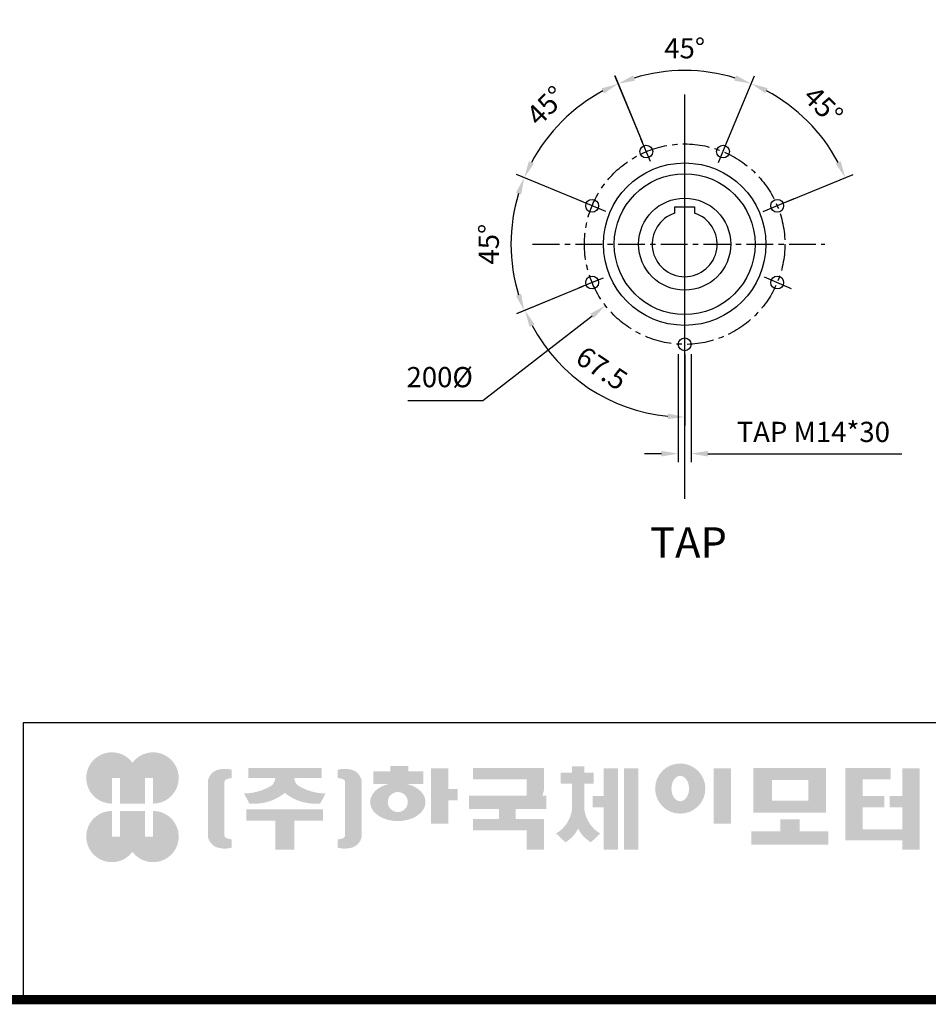
# Model space of a CAD drawing. Extents: x 429 to 4995, y -578 to 2715.
# Drawn here: x 2492 to 3464, y -516 to 537 of the extents above; entities that cross this region are included whole.
import ezdxf

# ---------------------------------------------------------------- set-up
doc = ezdxf.new("R2010")
doc.units = 0
doc.header["$MEASUREMENT"] = 0
doc.linetypes.add('CENTER', pattern=[50.800000000000004, 31.75, -6.35, 6.35, -6.35])
doc.layers.add('CENTER', color=1, linetype='CENTER')
doc.styles.add('MS_PGOTHIC', font='msgothic.ttc', dxfattribs={"height": 0.2})
doc.styles.add('MX_NOTE_STANDARD', font='txt.shx', dxfattribs={"height": 3.15, "bigfont": 'extfont.shx'})
doc.dimstyles.new('MXDIMSTYLE', dxfattribs={"dimtxt": 3.15, "dimasz": 2.5, "dimexe": 1.5, "dimexo": 1, "dimgap": 1, "dimtad": 1, "dimdec": 4, "dimdsep": 46, "dimtxsty": 'MX_NOTE_STANDARD', "dimcen": 2.5, "dimadec": 0, "dimazin": 0, "dimtfac": 1, "dimtdec": 4, "dimtmove": 2, "dimatfit": 3, "dimfxl": 0, "dimtolj": 1, "dimarcsym": 0})

# ---------------------------------------------------------------- blocks, each defined once
blk = doc.blocks.new('GUIDE LINES')
at = {"linetype": 'Continuous'}
h = blk.add_hatch(color=1, dxfattribs=at)
h.dxf.hatch_style = 1
h.paths.add_polyline_path([(-976.9514593108856, 123.7578373727381), (-973.4230338556208, 123.7578373727381), (-973.4230338556208, 112.6073926273196), (-962.5729784013988, 112.6073926273196), (-962.5729784013988, 123.7578373727381), (-959.0445529461349, 123.7578373727381), (-959.0445529461349, 112.6073926273196, 1.622532587323392), (-967.9980061285087, 130.4037454470076, 1.622532587323392), (-976.9514593108856, 112.6073926273196)])
h.paths.add_polyline_path([(-962.5729784013988, 109.4441265625078), (-973.4230338556208, 109.4441265625078), (-973.4230338556208, 98.29368181708942), (-976.9514593108856, 98.29368181708942), (-976.9514593108856, 109.4441265625078, 1.622532587323393), (-967.9980061285087, 91.64777374281981, 1.622532587323391), (-959.0445529461349, 109.4441265625078), (-959.0445529461349, 98.29368181708942), (-962.5729784013988, 98.29368181708942)])
h = blk.add_hatch(color=5, dxfattribs=at)
h.dxf.hatch_style = 1
h.paths.add_polyline_path([(-854.1805892854718, 102.7286657978624), (-861.7217951611938, 102.7286657978624), (-861.7217951611938, 92.6250002457198), (-854.1805892854718, 92.6250002457198), (-830.7762741337256, 92.6250002457198), (-830.7762741337256, 97.5395188472552), (-854.1805892854718, 97.5395188472552)], flags=17)
h.paths.add_polyline_path([(-731.3375569498412, 105.9776963469622), (-738.8787628255632, 105.9776963469622), (-738.8787628255632, 92.6250002457198), (-731.3375569498412, 92.6250002457198), (-707.933241798095, 92.6250002457198), (-707.933241798095, 97.5395188472552), (-731.3375569498412, 97.5395188472552)], flags=17)
h.paths.add_polyline_path([(-905.9491404578871, 105.2357568555181), (-905.9491404578871, 92.6250002457198), (-897.6814983039744, 92.6250002457198), (-897.6814983039744, 105.2357568555181), (-885.1393987814454, 105.2357568555181), (-885.1393987814454, 110.1569196913053), (-918.491239980417, 110.1569196913053), (-918.491239980417, 105.2357568555181)])
edge = h.paths.add_edge_path(flags=16)
edge.add_arc((-852.7019149527478, 113.3039612446409), 4.346325835774337, 0, 360)
edge = h.paths.add_edge_path(flags=16)
edge.add_ellipse((-729.9699520663585, 119.1465686339065), major_axis=(0, -5.504748077564813), ratio=0.6944276805470928, start_angle=0, end_angle=360)
edge = h.paths.add_edge_path()
edge.add_arc((-729.9699520663585, 119.1465686339065), 10.90540315185194, 0, 360)
h.paths.add_polyline_path([(-789.9297783732804, 116.0658586858508), (-788.2288127303468, 116.0658586858508), (-788.2288127303468, 110.2809453973378), (-801.4486241465543, 110.2809453973378), (-801.4486241465543, 105.9776963469622), (-789.1224622372042, 105.9776963469622), (-789.1224622372042, 92.6250002457198), (-796.6636681129276, 92.6250002457198), (-796.6636681129276, 101.0631777454268), (-820.0679832646742, 101.0631777454268), (-820.0679832646742, 105.9776963469622), (-808.6974837152006, 105.9776963469622), (-808.6974837152006, 110.2809453973378), (-821.7157533591048, 110.2809453973378), (-821.7157533591048, 116.0658586858508), (-796.6636681129276, 116.0658586858508), (-796.6636681129276, 123.1109617374434), (-820.0679832646742, 123.1109617374434), (-820.0679832646742, 128.0254803389788), (-789.1224622372042, 128.0254803389788), (-789.1224622372042, 118.5748836406826)])
h.paths.add_polyline_path([(-690.0558221714191, 113.8311812325163), (-674.2558331207856, 113.8311812325163), (-674.2558331207856, 122.9116347098913), (-690.0558221714191, 122.9116347098913)], flags=16)
h.paths.add_polyline_path([(-698.1640027032904, 108.7173356034288), (-666.6083194970365, 108.7173356034288), (-666.6083194970365, 128.0254803389788), (-698.1640027032904, 128.0254803389788)])
h.paths.add_polyline_path([(-830.7762741337256, 118.9527784682309), (-826.6878553241563, 118.9527784682309), (-826.6878553241563, 114.0692662932036), (-830.7762741337256, 114.0692662932036), (-830.7762741337256, 103.8581856206578), (-838.3174800094475, 103.8581856206578), (-838.3174800094475, 127.9966886572213), (-830.7762741337256, 127.9966886572213)])
h.paths.add_polyline_path([(-754.3742244729924, 127.9966886572213), (-748.1729391713702, 127.9966886572213), (-748.1729391713702, 92.6250002457198), (-754.3742244729924, 92.6250002457198)])
h.paths.add_polyline_path([(-715.4744476738169, 127.9966886572213), (-707.933241798095, 127.9966886572213), (-707.933241798095, 103.8581856206578), (-715.4744476738169, 103.8581856206578)])
edge = h.paths.add_edge_path()
edge.add_arc((-761.6554446162208, 107.9977368480292), 14.12482934140864, 206.1490032467094, 239.6407082148847)
edge.add_line((-768.7944275440145, 95.80980319705283), (-764.756979256405, 99.62563941407801))
edge.add_arc((-757.6179963286127, 111.8135730650544), 14.12482934140894, 188.012382612017, 239.6407082148841, ccw=False)
edge.add_line((-771.6049386324989, 109.8447538982236), (-771.6049386324989, 121.2771530839638))
edge.add_line((-771.6049386324989, 121.2771530839638), (-767.5674589521932, 121.2771530839638))
edge.add_line((-767.5674589521932, 121.2771530839638), (-767.5674589521932, 126.007847871201))
edge.add_line((-767.5674589521932, 126.0078478712012), (-771.6049386324989, 126.0078478712012))
edge.add_line((-771.6049386324989, 126.0078478712012), (-771.6049386324989, 128.7474871276676))
edge.add_line((-771.6049386324989, 128.7474871276676), (-777.064284442677, 128.7474871276676))
edge.add_line((-777.064284442677, 128.7474871276676), (-777.064284442677, 126.0078478712012))
edge.add_line((-777.064284442677, 126.0078478712012), (-781.9699440652098, 126.0078478712012))
edge.add_line((-781.9699440652098, 126.0078478712012), (-781.9699440652098, 121.2771530839638))
edge.add_line((-781.9699440652098, 121.2771530839638), (-777.064284442677, 121.2771530839638))
edge.add_line((-777.064284442677, 121.2771530839638), (-777.064284442677, 109.8447538982231))
edge.add_arc((-791.0512267465633, 111.8135730650544), 14.12482934140894, 300.3592917851212, 351.98761738798754, ccw=False)
edge.add_line((-783.9122438187701, 99.62563941407798), (-779.8747955311628, 95.80980319705272))
edge.add_arc((-787.0137784589556, 107.9977368480292), 14.12482934140897, 300.3592917851217, 333.8509967532963)
edge = h.paths.add_edge_path()
edge.add_arc((-875.8566687415, 117.9722611218748), 9.75907332672331, 77.8201598009491, 107.4359150840906)
edge.add_line((-878.7808666025308, 127.282931294634), (-878.7808666025308, 123.7618661370894))
edge.add_line((-878.7808666025308, 123.7618661370895), (-877.0267887600721, 123.3966638102685))
edge.add_arc((-877.2901057962413, 121.6375369130933), 1.778725190101684, 17.034888108354778, 81.48681848215881, ccw=False)
edge.add_line((-875.5894194169459, 122.1586214946489), (-875.5894194169459, 98.62474377508478))
edge.add_arc((-877.2901057962413, 99.14582835664005), 1.778725190101906, 278.51318151784614, 342.96511189166154, ccw=False)
edge.add_line((-877.0267887600721, 97.38670145946482), (-878.7808666025308, 97.02149913264385))
edge.add_line((-878.7808666025308, 97.02149913264385), (-878.7808666025308, 93.50043397509937))
edge.add_arc((-875.8566687415, 102.8111041478586), 9.759073326723314, 252.5640849159138, 282.1798401990553)
edge.add_arc((-874.3374717041847, 99.24280538681238), 5.995447824614734, 275.1654349019046, 350.6014266314889)
edge.add_line((-868.4225054040721, 98.26374038069461), (-868.4225054040721, 122.5196248890388))
edge.add_arc((-874.3374717041847, 121.540559882921), 5.995447824614658, 9.39857336851535, 84.83456509809882)
edge = h.paths.add_edge_path()
edge.add_arc((-927.773970020361, 117.9722611218748), 9.759073326723431, 72.56408491590969, 102.1798401990501)
edge.add_arc((-929.2931670576754, 121.540559882921), 5.995447824614732, 95.16543490190048, 170.6014266314865)
edge.add_line((-935.2081333577903, 122.5196248890388), (-935.2081333577903, 98.26374038069459))
edge.add_arc((-929.2931670576754, 99.24280538681238), 5.995447824614887, 189.3985733685161, 264.8345650981029)
edge.add_arc((-927.773970020361, 102.8111041478586), 9.759073326723342, 257.8201598009534, 287.4359150840939)
edge.add_line((-924.8497721593303, 93.50043397509941), (-924.8497721593303, 97.02149913264391))
edge.add_line((-924.8497721593303, 97.02149913264385), (-926.6038500017889, 97.38670145946482))
edge.add_arc((-926.3405329656207, 99.14582835664005), 1.778725190101712, 197.034888108328, 261.48681848214113, ccw=False)
edge.add_line((-928.0412193449151, 98.62474377508478), (-928.0412193449151, 122.1586214946489))
edge.add_arc((-926.3405329656207, 121.6375369130933), 1.778725190101693, 98.51318151784523, 162.9651118916457, ccw=False)
edge.add_line((-926.6038500017889, 123.3966638102685), (-924.8497721593303, 123.7618661370895))
edge.add_line((-924.8497721593303, 123.7618661370895), (-924.8497721593303, 127.282931294634))
edge = h.paths.add_edge_path()
edge.add_line((-886.4084475235263, 112.664010748961), (-884.109542472424, 117.0226284181009))
edge.add_arc((-883.8806487690526, 140.2572945090108), 23.23579352386145, 241.168367537933, 269.4355753219935, ccw=False)
edge.add_arc((-893.4772810757945, 123.7746326270798), 4.193596097342793, 181.2304466113325, 247.44502609008032, ccw=False)
edge.add_line((-897.6699101871127, 123.6845806278435), (-885.8436876121291, 123.6845806278435))
edge.add_line((-885.8436876121291, 123.6845806278435), (-885.8436876121291, 128.0254803389788))
edge.add_line((-885.8436876121291, 128.0254803389788), (-917.6717844227032, 128.0254803389788))
edge.add_line((-917.6717844227032, 128.0254803389788), (-917.6717844227032, 123.6845806278435))
edge.add_line((-917.6717844227032, 123.6845806278435), (-905.9607285747484, 123.6845806278435))
edge.add_arc((-910.1533576860661, 123.7746326270798), 4.193596097342674, 292.5549739099245, 358.76955338866935, ccw=False)
edge.add_arc((-919.7499899928084, 140.2572945090108), 23.23579352386134, 270.5644246780123, 298.8316324620711, ccw=False)
edge.add_line((-919.5210962894366, 117.022628418101), (-917.2221912383361, 112.6640107489611))
edge.add_arc((-915.1239810545612, 133.8522422077139), 21.29186789187317, 264.3446004539568, 308.686476731049)
edge.add_arc((-888.5066577072998, 133.8522422077139), 21.29186789187298, 231.3135232689558, 275.6553995460478)
edge = h.paths.add_edge_path()
edge.add_ellipse((-852.7019149527478, 113.3039612446409), major_axis=(-12.05297314436484, 0), ratio=0.688211460544094, start_angle=289.5673617865036, end_angle=610.4326382134964)
edge.add_line((-848.6651949261, 121.1199062066726), (-841.641811880067, 121.1199062066726))
edge.add_line((-841.641811880067, 121.1199062066726), (-841.641811880067, 126.6412648698668))
edge.add_line((-841.641811880067, 126.6412648698667), (-848.1465172125186, 126.6412648698667))
edge.add_line((-848.1465172125186, 126.6412648698667), (-848.1465172125186, 128.9423846657186))
edge.add_line((-848.1465172125186, 128.9423846657187), (-855.9512777135601, 128.9423846657187))
edge.add_line((-855.9512777135587, 128.9423846657187), (-855.9512777135587, 126.6412648698668))
edge.add_line((-855.9512777135587, 126.6412648698667), (-863.40389379926, 126.6412648698667))
edge.add_line((-863.40389379926, 126.6412648698667), (-863.40389379926, 121.1199062066726))
edge.add_line((-863.40389379926, 121.1199062066726), (-856.7386349793951, 121.1199062066726))
h.paths.add_polyline_path([(-633.4292283886084, 96.60711130726132), (-650.6510835691142, 96.60711130726132), (-658.1922894448362, 96.60711130726132), (-658.1922894448362, 128.0254803389788), (-638.4921348884327, 128.0254803389788), (-638.4921348884327, 123.1419681639516), (-650.6510835691142, 123.1419681639516), (-650.6510835691142, 115.8864643610539), (-641.3580145956817, 115.8864643610539), (-641.3580145956817, 111.0029521860266), (-650.6510835691142, 111.0029521860266), (-650.6510835691142, 101.4906234822886), (-633.4292283886084, 101.4906234822886), (-633.4292283886084, 111.0029521860266), (-638.9638755203064, 111.0029521860266), (-638.9638755203064, 115.8864643610539), (-633.4292283886084, 115.8864643610539), (-633.4292283886084, 127.9966886572213), (-625.8880225128864, 127.9966886572213), (-625.8880225128864, 92.6250002457198), (-633.4292283886084, 92.6250002457198)])
h.paths.add_polyline_path([(-686.4502177174768, 100.593651858304), (-686.4502177174768, 105.8248789591722), (-678.0452613890279, 105.8248789591722), (-678.0452613890279, 100.593651858304), (-665.642690785784, 100.593651858304), (-665.642690785784, 94.80873856979089), (-699.1296314145425, 94.80873856979089), (-699.1296314145425, 100.593651858304)])
h.paths.add_polyline_path([(-763.2797131150714, 111.0029521860266), (-767.9816162205511, 111.0029521860266), (-767.9816162205511, 115.8864643610539), (-763.2797131150714, 115.8864643610539), (-763.2797131150714, 127.9966886572213), (-757.0784278134488, 127.9966886572213), (-757.0784278134488, 92.6250002457198), (-763.2797131150714, 92.6250002457198)])
edge = h.paths.add_edge_path()
edge.add_line((-854.1805892854718, 92.6250002457198), (-861.7217951611938, 92.6250002457198))
edge.add_line((-861.7217951611938, 92.6250002457198), (-861.7217951611938, 102.7286657978624))
edge.add_line((-861.7217951611938, 102.7286657978624), (-854.1805892854718, 102.7286657978624))
edge.add_line((-854.1805892854718, 102.7286657978624), (-854.1805892854718, 97.5395188472552))
edge.add_line((-854.1805892854718, 97.5395188472552), (-830.7762741337256, 97.5395188472552))
edge.add_line((-830.7762741337256, 97.5395188472552), (-830.7762741337256, 92.62500024571978))
edge.add_line((-830.7762741337256, 92.6250002457198), (-856.4739574746964, 92.6250002457198))
edge.add_line((-731.3375569498412, 92.6250002457198), (-738.8787628255645, 92.6250002457198))
edge.add_line((-738.8787628255632, 92.6250002457198), (-738.8787628255632, 105.9776963469623))
edge.add_line((-738.8787628255632, 105.9776963469622), (-731.3375569498412, 105.9776963469622))
edge.add_line((-731.3375569498412, 105.9776963469622), (-731.3375569498412, 97.5395188472552))
edge.add_line((-731.3375569498412, 97.5395188472552), (-707.933241798095, 97.5395188472552))
edge.add_line((-707.933241798095, 97.5395188472552), (-707.933241798095, 92.62500024571978))
edge.add_line((-707.933241798095, 92.6250002457198), (-733.6309251390658, 92.6250002457198))
for p, q in [((-600.8364249647402, 147.7787082658895), (-1015.467590277831, 147.7787082658895)), ((-1015.467590277831, 147.7787082658895), (-1015.467590277831, 29.55394255595104))]:
    blk.add_line(p, q, dxfattribs=at)
at = {"linetype": 'Continuous', "const_width": 3.984862714110434, "flags": 128}
blk.add_lwpolyline([(-1818.253281084089, 1303.149516361096), (-1818.253281084089, 27.40848939447012), (-27.40848939447051, 27.40848939447012), (-27.40848939447051, 1303.149516361096)], close=True, dxfattribs=at)
blk = doc.blocks.new('GUIDE LINES1')
at = {"color": 3, "linetype": 'Continuous'}
blk.add_blockref('GUIDE LINES', (0, -4.263256414560601e-14), dxfattribs=at)
blk = doc.blocks.new('*D114')
at = {"color": 3, "linetype": 'Continuous', "lineweight": -2}
for p, q in [((57.1724368954647, 121.0721030367713), (89.90113948490566, 200.0861807070747)), ((128.0948328293712, 50.14970710286224), (207.1089104996763, 82.87840969230328))]:
    blk.add_line(p, q, dxfattribs=at)
blk.add_arc((7.022729792601012, 0), 206.5717213836323, 28.04947029468179, 61.95052970531781, dxfattribs=at)
at = {"color": 3}
for points in [[(105.5829205145242, 185.3224384944984), (102.7365260994944, 179.2939657792469), (86.07430516125474, 190.8473853819618)], [(186.3166955718485, 95.71379630689218), (192.3451682871001, 98.56019072192187), (197.8701151745634, 79.05157536865242)]]:
    blk.add_solid(points, dxfattribs=at)
at = {"layer": 'DEFPOINTS', "color": 0}
for p in [(170.9070949620165, 125.7528963022906), (52.5802357070836, 109.9855486466358), (117.0082784392357, 45.55750591448123), (7.022729792601012, 0)]:
    blk.add_point(p, dxfattribs=at)
at = {"color": 3, "insert": (171.760365018824, 164.7376352262219), "char_height": 24, "attachment_point": 5, "rotation": 314.99999999999983}
blk.add_mtext('\\A1;45%%d', dxfattribs=at)
blk = doc.blocks.new('*D115')
at = {"color": 3, "linetype": 'Continuous', "lineweight": -2}
for p, q in [((-43.12697731027082, 121.072103036771), (-75.76014272437159, 199.8555335626444)), ((57.1724368954647, 121.0721030367713), (89.80560230956199, 199.8555335626492))]:
    blk.add_line(p, q, dxfattribs=at)
blk.add_arc((7.022729792601012, 0), 206.3220707134864, 73.05619044363253, 106.9438095563708, dxfattribs=at)
at = {"color": 3}
for points in [[(-54.23132694114391, 200.5036469311493), (-51.9816258221099, 194.2280362581182), (-71.93330840072014, 190.6167382375317)], [(66.02708540730063, 194.2280362581216), (68.27678652633429, 200.5036469311529), (85.97876798591108, 190.6167382375363)]]:
    blk.add_solid(points, dxfattribs=at)
at = {"layer": 'DEFPOINTS', "color": 0}
for p in [(33.95316405378477, 204.5569567968905), (-38.53477612188908, 109.9855486466358), (52.5802357070836, 109.9855486466358), (7.022729792601012, 0)]:
    blk.add_point(p, dxfattribs=at)
at = {"color": 3, "insert": (7.022729792594245, 232.7245473000496), "char_height": 24, "attachment_point": 5}
blk.add_mtext('\\A1;45%%d', dxfattribs=at)
blk = doc.blocks.new('*D116')
at = {"color": 3, "linetype": 'Continuous', "lineweight": -2}
for p, q in [((-43.21889767036027, 121.033987483365), (-75.92938425636322, 199.8347911982474)), ((-114.0622965943274, 50.11849599826461), (-192.8963298731078, 82.74881618982998))]:
    blk.add_line(p, q, dxfattribs=at)
blk.add_arc((7.022729792601012, 0), 206.367735576355, 118.0984669579075, 151.9598094453496, dxfattribs=at)
at = {"color": 3}
for points in [[(-88.74842470993897, 179.0320380499154), (-91.59968465922074, 185.0582110598834), (-72.09553565467598, 190.5989044027447)], [(-178.135695874718, 98.4341379674305), (-172.1066259227719, 95.58900880358135), (-183.6565483902924, 78.9243635296676)]]:
    blk.add_solid(points, dxfattribs=at)
at = {"layer": 'DEFPOINTS', "color": 0}
for p in [(-118.7029143348964, 163.6481124108624), (-38.61827934833559, 109.9509233287617), (-102.974558814949, 45.52915280606976), (7.022729792601012, 0)]:
    blk.add_point(p, dxfattribs=at)
at = {"color": 3, "insert": (-157.6543496129876, 164.5096689827545), "char_height": 24, "attachment_point": 5, "rotation": 45.02913820162852}
blk.add_mtext('\\A1;45%%d', dxfattribs=at)
blk = doc.blocks.new('*D117')
at = {"color": 3, "linetype": 'Continuous', "lineweight": -2}
for p, q in [((-114.0493732441805, 50.14970710286185), (-192.8749926022269, 82.80034770342006)), ((-114.0493732441803, -50.1497071028658), (-192.8749926022245, -82.8003477034257))]:
    blk.add_line(p, q, dxfattribs=at)
blk.add_arc((7.022729792601012, 0), 206.3677355763722, 163.0549600108475, 196.9450399891541, dxfattribs=at)
at = {"color": 3}
for points in [[(-187.247709529713, 59.02186957880824), (-193.5232960461005, 61.27163808240588), (-183.6361972771138, 78.97351337976954)], [(-193.5232960460987, -61.27163808241154), (-187.2477095297113, -59.02186957881374), (-183.6361972771116, -78.97351337977493)]]:
    blk.add_solid(points, dxfattribs=at)
at = {"layer": 'DEFPOINTS', "color": 0}
for p in [(-102.9628188540448, 45.55750591448123), (-197.5795011979432, 26.93639472185362), (7.022729792601012, 0), (-102.9628188540448, -45.55750591448486)]:
    blk.add_point(p, dxfattribs=at)
at = {"color": 3, "insert": (-225.7474823703345, -3.286700666893939e-12), "char_height": 24, "attachment_point": 5, "rotation": 90.00000000000081}
blk.add_mtext('\\A1;45%%d', dxfattribs=at)
blk = doc.blocks.new('*D118')
at = {"color": 3, "linetype": 'Continuous', "lineweight": -2}
for p, q in [((-232.6353375705425, -185.6544506554928), (-102.9003936254936, -85.15347435226852)), ((-322.0086008110559, -185.6544506554928), (-232.6353375705425, -185.6544506554928))]:
    blk.add_line(p, q, dxfattribs=at)
at = {"color": 3}
blk.add_solid([(-100.8590414652062, -87.78861997799801), (-104.9417457857809, -82.51832872653902), (-87.08951987111664, -72.90536139054439)], dxfattribs=at)
at = {"layer": 'DEFPOINTS', "color": 0}
for p in [(101.1349794563007, 72.90536139053984), (-87.08951987111664, -72.90536139054439)]:
    blk.add_point(p, dxfattribs=at)
at = {"color": 3, "insert": (-284.0757375705425, -157.9540175655446), "char_height": 24, "attachment_point": 5}
blk.add_mtext('\\A1;200%%C', dxfattribs=at)
blk = doc.blocks.new('*D119')
at = {"color": 3, "linetype": 'Continuous', "lineweight": -2}
for p, q in [((-114.0332250136799, -50.18867464070733), (-192.0409897044368, -82.52996943928525)), ((7.022729792601012, -131.0474999999997), (7.022729792601012, -215.4937592498788))]:
    blk.add_line(p, q, dxfattribs=at)
blk.add_arc((7.022729792601012, 0), 205.4937592498788, 208.0970463094158, 264.421395794791, dxfattribs=at)
at = {"color": 3}
for points in [[(-171.2404095521158, -95.35572362725027), (-177.2672414114426, -98.20559067394696), (-182.8034266218693, -78.70016157261816)], [(-13.11578595202815, -207.8498778195681), (-12.79136409654201, -201.1911095472727), (7.022729792601012, -205.4937592498788)]]:
    blk.add_solid(points, dxfattribs=at)
at = {"layer": 'DEFPOINTS', "color": 0}
for p in [(7.022729792601012, 0), (-102.9481493145988, -45.59290520070681), (7.022729792601012, -119.0474999999997), (-138.2521172243758, -145.3372076064527)]:
    blk.add_point(p, dxfattribs=at)
at = {"color": 3, "insert": (-93.1500332540918, -149.971378168264), "char_height": 24, "attachment_point": 5, "rotation": 326.2592210521034}
blk.add_mtext('67.5', dxfattribs=at)
blk = doc.blocks.new('*D120')
at = {"color": 3, "linetype": 'Continuous', "lineweight": -2}
for p, q in [((-0.5891957018661742, -130.8038965965197), (-0.5891957018661742, -258.8972018443719)), ((14.63465528706797, -130.8038965965197), (14.63465528706797, -258.8972018443719)), ((-20.58919570186617, -248.8972018443719), (-40.58919570186617, -248.8972018443719)), ((34.63465528706797, -248.8972018443719), (265.1448884051592, -248.8972018443719))]:
    blk.add_line(p, q, dxfattribs=at)
at = {"color": 3}
for points in [[(-20.58919570186617, -252.2305351777053), (-20.58919570186617, -245.5638685110386), (-0.5891957018661742, -248.8972018443719)], [(34.63465528706797, -245.5638685110386), (34.63465528706797, -252.2305351777053), (14.63465528706797, -248.8972018443719)]]:
    blk.add_solid(points, dxfattribs=at)
at = {"layer": 'DEFPOINTS', "color": 0}
for p in [(-0.5891957018661742, -118.8038965965197), (14.63465528706797, -118.8038965965197), (14.63465528706797, -248.8972018443719)]:
    blk.add_point(p, dxfattribs=at)
at = {"color": 3, "insert": (159.8897718461136, -223.0513943739612), "char_height": 24, "attachment_point": 5}
blk.add_mtext('\\A1;TAP M14*30', dxfattribs=at)
blk = doc.blocks.new('OUTPUT 143 3D')
at = {"color": 3, "linetype": 'Continuous'}
blk.add_line((7.022729792601012, -302.4265018443721), (7.022729792601012, 177.8110959506421), dxfattribs=at)
at = {"color": 1, "linetype": 'Continuous'}
for p, q in [((-33.48313271292977, 98.10189388691742), (-45.21533793105459, 125.1732230849948)), ((47.08668510841994, 97.05815526915467), (58.02083255259231, 123.0436291333908)), ((-86.60867614620747, 38.75512426169735), (-118.0678642304397, 51.77644687404245)), ((100.1055831262668, 38.66408436354868), (137.2546865415259, 54.21487183970748)), ((-89.62758782526271, -40.24771173683621), (-118.7684406587309, -51.94117497574371)), ((101.3619139678058, -38.96665622311593), (133.6513962967656, -52.68158684444916))]:
    blk.add_line(p, q, dxfattribs=at)
for p, q in [((-4.560270207407257, 40.86098324807972), (-4.560270207407257, 44.27279999999701)), ((-4.560270207407257, 44.27279999999701), (18.60572979260155, 44.27279999999701)), ((-4.560270207407257, 40.16228351759491), (-4.560270207407257, 40.86098324807972)), ((-4.560270207407257, 38.79828931710199), (-4.560270207407257, 40.16228351759491)), ((-4.560270207407257, 37.476945873369), (-4.560270207407257, 38.79828931710199)), ((-4.560270207407257, 36.83159256670478), (-4.560270207407257, 37.476945873369)), ((18.60572979260155, 44.27279999999701), (18.60572979260155, 40.86098324807972)), ((18.60572979260155, 40.86098324807972), (18.60572979260155, 40.16228351759491)), ((18.60572979260155, 40.16228351759491), (18.60572979260155, 38.79828931710199)), ((18.60572979260155, 38.79828931710199), (18.60572979260155, 37.476945873369)), ((18.60572979260155, 37.476945873369), (18.60572979260155, 36.83159256670478))]:
    blk.add_line(p, q)
for centre, radius in [((-38.53477612188908, 109.9855486466358), 7.615822500000609), ((52.5802357070836, 109.9855486466358), 7.615822500000025), ((7.022729792601012, 0), 96.52500000000002), ((7.022729792601012, 0), 83.655), ((-102.9628188540448, 45.55750591448123), 7.61582249999944), ((7.022729792601012, 0), 54.69750000000001), ((117.0082784392357, 45.55750591448123), 7.615822500000025), ((-102.9628188540448, -45.55750591448486), 7.61582249999944), ((117.0082784392357, -45.55750591448486), 7.615822500000025), ((7.022729792601012, -119.0474999999997), 7.615822500000025)]:
    blk.add_circle(centre, radius)
blk.add_arc((7.022729792601012, 0), 38.61000000000001, 107.4576031237288, 72.54239687626539)
at = {"layer": 'CENTER'}
for p, q in [((7.022729792601012, -216.0603137813105), (7.022729792601012, 129.6352143536878)), ((-173.608398657575, 0), (173.608398657575, 0)), ((-173.608398657575, 0), (173.608398657575, 0))]:
    blk.add_line(p, q, dxfattribs=at)
at = {"layer": 'CENTER', "color": 1, "linetype": 'CENTER'}
blk.add_circle((7.022729792601012, 0), 119.0474999999992, dxfattribs=at)
at = {"style": 'MS_PGOTHIC', "width": 1.007217814355569}
blk.add_text('TAP', height=36.10632578313255, dxfattribs=at).set_placement((-34.08535641199251, -372.4611783647779))
at = {"color": 3, "linetype": 'Continuous'}
for base, p1, p2, picture, middle in [((33.95316405378477, 204.5569567968905), (-38.53477612188908, 109.9855486466358), (52.5802357070836, 109.9855486466358), '*D115', (7.022729792594245, 232.7245473000496)), ((-118.7029143348964, 163.6481124108624), (-102.974558814949, 45.52915280606976), (-38.61827934833559, 109.9509233287617), '*D116', (-157.6543496129876, 164.5096689827545)), ((170.9070949620165, 125.7528963022906), (52.5802357070836, 109.9855486466358), (117.0082784392357, 45.55750591448123), '*D114', (171.760365018824, 164.7376352262219)), ((-197.5795011979432, 26.93639472185362), (-102.9628188540448, -45.55750591448486), (-102.9628188540448, 45.55750591448123), '*D117', (-225.7474823703345, -3.286700666893939e-12))]:
    dim = blk.add_angular_dim_3p(base=base, center=(7.022729792601012, 0), p1=p1, p2=p2, dimstyle='MXDIMSTYLE', override={"dimscale": 4, "dimtxt": 6, "dimasz": 5, "dimexe": 2.5, "dimexo": 3, "dimgap": 3, "dimtoh": 1, "dimdec": 0, "dimzin": 9, "dimtxsty": 'Standard', "dimcen": 0, "dimclrd": 3, "dimclre": 3, "dimclrt": 3, "dimadec": 0, "dimazin": 2, "dimtdec": 0, "dimtofl": 0, "dimtmove": 0, "dimtfill": 0, "dimtzin": 0}, dxfattribs=at)
    dim.commit()
    dim.dimension.update_dxf_attribs({"geometry": picture, "text_midpoint": middle})
dim = blk.add_diameter_dim_2p(p1=(101.1349794563007, 72.90536139053984), p2=(-87.08951987111664, -72.90536139054439), text='200%%C', dimstyle='MXDIMSTYLE', override={"dimscale": 4, "dimtxt": 6, "dimasz": 5, "dimexe": 2.5, "dimexo": 3, "dimgap": 3, "dimtoh": 1, "dimdec": 0, "dimzin": 9, "dimtxsty": 'Standard', "dimcen": 0, "dimclrd": 3, "dimclre": 3, "dimclrt": 3, "dimtdec": 0, "dimtofl": 0, "dimtmove": 0, "dimtfill": 0, "dimtzin": 0}, dxfattribs=at)
dim.commit()
dim.dimension.update_dxf_attribs({"geometry": '*D118', "text_midpoint": (-284.0757375705425, -185.6544506554928), "dimtype": 163})
dim = blk.add_angular_dim_3p(base=(-138.2521172243758, -145.3372076064527), center=(7.022729792601012, 0), p1=(-102.9481493145988, -45.59290520070681), p2=(7.022729792601012, -119.0474999999997), text='67.5', dimstyle='MXDIMSTYLE', override={"dimscale": 4, "dimtxt": 6, "dimasz": 5, "dimexe": 2.5, "dimexo": 3, "dimgap": 3, "dimtoh": 1, "dimdec": 0, "dimzin": 9, "dimtxsty": 'Standard', "dimcen": 0, "dimclrd": 3, "dimclre": 3, "dimclrt": 3, "dimadec": 0, "dimazin": 2, "dimtdec": 0, "dimtofl": 0, "dimtmove": 0, "dimtzin": 0}, dxfattribs=at)
dim.commit()
dim.dimension.update_dxf_attribs({"geometry": '*D119', "text_midpoint": (-93.1500332540918, -149.971378168264)})
dim = blk.add_linear_dim(base=(14.63465528706797, -248.8972018443719), p1=(-0.5891957018661742, -118.8038965965197), p2=(14.63465528706797, -118.8038965965197), text='TAP M14*30', dimstyle='MXDIMSTYLE', override={"dimscale": 4, "dimtxt": 6, "dimasz": 5, "dimexe": 2.5, "dimexo": 3, "dimgap": 3, "dimtoh": 1, "dimdec": 0, "dimzin": 9, "dimtxsty": 'Standard', "dimcen": 0, "dimclrd": 3, "dimclre": 3, "dimclrt": 3, "dimtdec": 0, "dimtofl": 0, "dimtmove": 0, "dimtfill": 0, "dimtzin": 0}, dxfattribs=at)
dim.commit()
dim.dimension.update_dxf_attribs({"geometry": '*D120', "text_midpoint": (159.8897718461136, -223.0513943739612)})

msp = doc.modelspace()

# ---------------------------------------------------------------- block references
at = {"color": 3, "linetype": 'Continuous', "xscale": 2.460963963150001, "yscale": 2.460963963150001, "zscale": 2.460963963150001}
msp.add_blockref('GUIDE LINES1', (4994.840611858215, -578.3426565741902), dxfattribs=at)
at = {"lineweight": -3, "xscale": 0.9, "yscale": 0.9, "zscale": 0.9}
msp.add_blockref('OUTPUT 143 3D', (3196.817740729951, 296.96242650606), dxfattribs=at)

doc.saveas('drawing.dxf')
